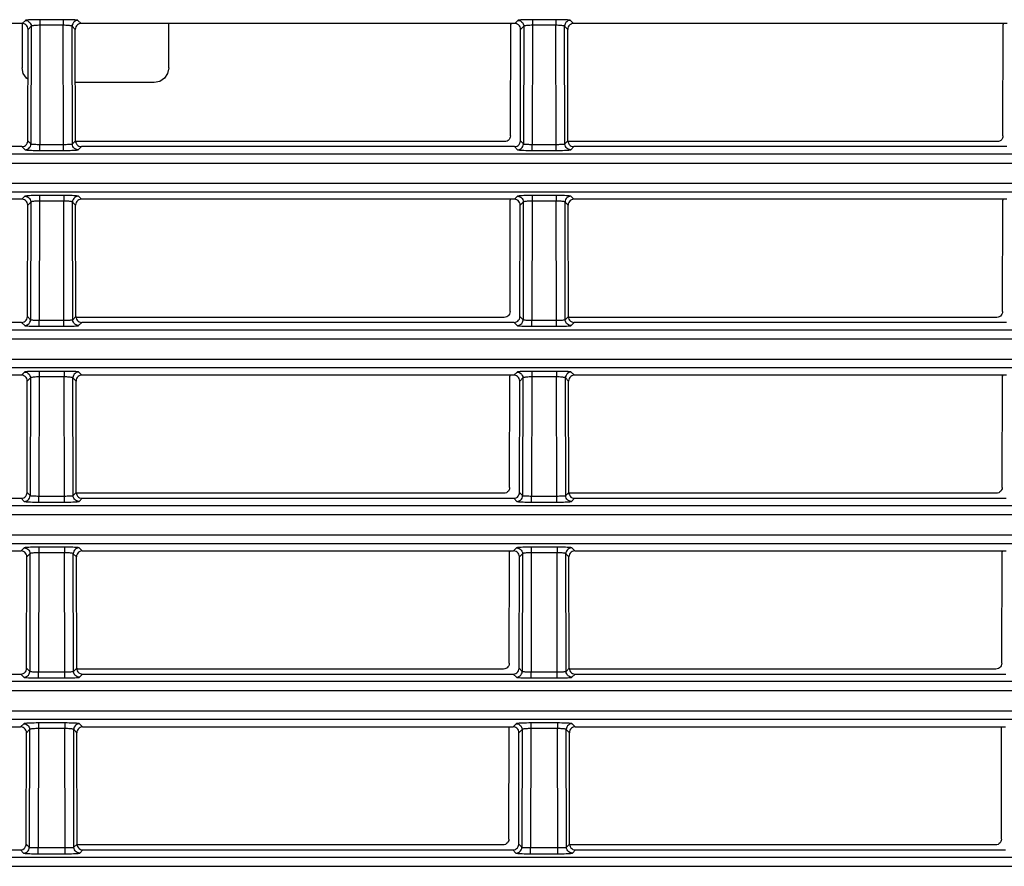
# Model space of a CAD drawing. Extents: x 0 to 841, y 0 to 594.
# Drawn here: x 147 to 164, y 276 to 291 of the extents above; entities that cross this region are included whole.
import ezdxf

# ---------------------------------------------------------------- set-up
doc = ezdxf.new("R2010")
doc.units = 0
doc.header["$LTSCALE"] = 46.255
for name, color, linetype in [('8ZC_FILTER_HDXF_CONTIN1579', 7, 'CONTINUOUS'), ('8ZC_LEFT_COVDXF_CONTIN1577', 7, 'CONTINUOUS'), ('8ZC_RIGHT_CODXF_CONTIN1607', 7, 'CONTINUOUS')]:
    doc.layers.add(name, color=color, linetype=linetype)

msp = doc.modelspace()

# ---------------------------------------------------------------- linework, layer by layer
at = {"layer": '8ZC_FILTER_HDXF_CONTIN1579', "color": 7, "linetype": 'Continuous'}
for p, q in [((146.8267, 290.561), (146.8267, 289.804)), ((149.3267, 289.804), (149.3267, 290.561)), ((149.0764, 289.5544), (147.7335, 289.5544))]:
    msp.add_line(p, q, dxfattribs=at)
for points in [[(146.9259, 289.6102), (146.9001, 289.6275), (146.8461, 289.7077), (146.8267, 289.8039)], [(149.3267, 289.8039), (149.3073, 289.7077), (149.2534, 289.6275), (149.173, 289.5737), (149.0764, 289.5544)]]:
    msp.add_lwpolyline(points, dxfattribs=at)
at = {"layer": '8ZC_LEFT_COVDXF_CONTIN1577', "color": 7, "linetype": 'Continuous'}
for p, q in [((146.8282, 290.561), (139.4311, 290.561)), ((155.2282, 290.561), (147.8311, 290.561)), ((163.6282, 290.561), (156.2311, 290.561)), ((146.9235, 288.5598), (146.9278, 290.4609)), ((147.7358, 288.5598), (147.7314, 290.4609)), ((155.3235, 288.5598), (155.3278, 290.4609)), ((156.1358, 288.5598), (156.1314, 290.4609)), ((146.8234, 288.4601), (139.4359, 288.4601)), ((155.2234, 288.4601), (147.8359, 288.4601)), ((163.6234, 288.4601), (156.2359, 288.4601)), ((146.8213, 287.561), (139.4379, 287.561)), ((155.2213, 287.561), (147.8379, 287.561)), ((163.6213, 287.561), (156.2379, 287.561)), ((146.9166, 285.5598), (146.921, 287.4609)), ((147.7426, 285.5598), (147.7383, 287.4609)), ((155.3166, 285.5598), (155.321, 287.4609)), ((156.1426, 285.5598), (156.1383, 287.4609)), ((146.8165, 285.4601), (139.4427, 285.4601)), ((155.2165, 285.4601), (147.8427, 285.4601)), ((163.6165, 285.4601), (156.2427, 285.4601)), ((146.8145, 284.561), (139.4448, 284.561)), ((155.2145, 284.561), (147.8448, 284.561)), ((163.6145, 284.561), (156.2448, 284.561)), ((146.9098, 282.5598), (146.9141, 284.4609)), ((147.7495, 282.5598), (147.7452, 284.4609)), ((155.3098, 282.5598), (155.3141, 284.4609)), ((156.1495, 282.5598), (156.1452, 284.4609)), ((139.4496, 282.4601), (146.8097, 282.4601)), ((147.8496, 282.4601), (155.2097, 282.4601)), ((156.2496, 282.4601), (163.6097, 282.4601)), ((139.4517, 281.561), (146.8076, 281.561)), ((146.9029, 279.5598), (146.9072, 281.4609)), ((147.7564, 279.5598), (147.752, 281.4609)), ((147.8517, 281.561), (155.2076, 281.561)), ((155.3029, 279.5598), (155.3072, 281.4609)), ((156.1564, 279.5598), (156.152, 281.4609)), ((156.2517, 281.561), (163.6076, 281.561)), ((139.4565, 279.4601), (146.8028, 279.4601)), ((147.8565, 279.4601), (155.2028, 279.4601)), ((156.2565, 279.4601), (163.6028, 279.4601)), ((139.4585, 278.561), (146.8007, 278.561)), ((146.896, 276.5598), (146.9004, 278.4609)), ((147.7632, 276.5598), (147.7589, 278.4609)), ((147.8585, 278.561), (155.2007, 278.561)), ((155.296, 276.5598), (155.3004, 278.4609)), ((156.1632, 276.5598), (156.1589, 278.4609)), ((156.2585, 278.561), (163.6007, 278.561)), ((139.4633, 276.4601), (146.7959, 276.4601)), ((147.8633, 276.4601), (155.1959, 276.4601)), ((156.2633, 276.4601), (163.5959, 276.4601))]:
    msp.add_line(p, q, dxfattribs=at)
at = {"layer": '8ZC_LEFT_COVDXF_CONTIN1577', "color": 9, "linetype": 'Continuous'}
for p, q in [((146.881, 290.6138), (146.8282, 290.561)), ((147.5286, 290.6262), (147.0931, 290.6261)), ((147.1307, 290.5307), (147.126, 288.499)), ((147.1307, 290.6262), (147.1307, 290.5307)), ((147.5286, 290.5307), (147.1307, 290.5307)), ((147.5286, 290.6262), (147.5286, 290.5307)), ((147.5332, 288.499), (147.5286, 290.5307)), ((147.8311, 290.561), (147.7783, 290.6138)), ((155.281, 290.6138), (155.2282, 290.561)), ((155.9286, 290.6262), (155.4931, 290.6261)), ((155.5307, 290.5307), (155.526, 288.499)), ((155.5307, 290.6262), (155.5307, 290.5307)), ((155.9286, 290.5307), (155.5307, 290.5307)), ((155.9286, 290.6262), (155.9286, 290.5307)), ((155.9332, 288.499), (155.9286, 290.5307)), ((156.2311, 290.561), (156.1783, 290.6138)), ((146.9808, 290.5139), (146.9278, 290.4609)), ((146.9808, 290.5139), (146.9762, 288.507)), ((147.7314, 290.4609), (147.6784, 290.5139)), ((147.683, 288.507), (147.6784, 290.5139)), ((155.3808, 290.5139), (155.3278, 290.4609)), ((155.3808, 290.5139), (155.3762, 288.507)), ((156.1314, 290.4609), (156.0784, 290.5139)), ((156.083, 288.507), (156.0784, 290.5139)), ((146.9235, 288.5598), (146.9762, 288.507)), ((147.683, 288.507), (147.7358, 288.5598)), ((155.3235, 288.5598), (155.3762, 288.507)), ((156.083, 288.507), (156.1358, 288.5598)), ((146.8234, 288.4601), (146.8764, 288.4072)), ((147.126, 288.499), (147.5559, 288.4991)), ((147.126, 288.3948), (147.126, 288.499)), ((147.126, 288.3948), (147.5709, 288.3949)), ((147.5332, 288.3948), (147.5332, 288.499)), ((147.7829, 288.4072), (147.8359, 288.4601)), ((155.2234, 288.4601), (155.2764, 288.4072)), ((155.526, 288.499), (155.9559, 288.4991)), ((155.526, 288.3948), (155.526, 288.499)), ((155.526, 288.3948), (155.9709, 288.3949)), ((155.9332, 288.3948), (155.9332, 288.499)), ((156.1829, 288.4072), (156.2359, 288.4601)), ((87.9623, 288.3371), (165.6796, 288.3371)), ((87.9623, 288.1807), (165.6796, 288.1807)), ((165.6796, 287.8286), (85.2157, 287.8286)), ((165.6796, 287.6853), (85.2157, 287.6853)), ((146.8741, 287.6138), (146.8213, 287.561)), ((146.974, 287.5139), (146.921, 287.4609)), ((146.974, 287.5139), (146.9694, 285.507)), ((147.5355, 287.6262), (147.0862, 287.6261)), ((147.1238, 287.5307), (147.1192, 285.499)), ((147.1238, 287.6262), (147.1238, 287.5307)), ((147.5355, 287.5307), (147.1238, 287.5307)), ((147.5355, 287.6262), (147.5355, 287.5307)), ((147.5401, 285.499), (147.5355, 287.5307)), ((147.7383, 287.4609), (147.6853, 287.5139)), ((147.6899, 285.507), (147.6853, 287.5139)), ((147.8379, 287.561), (147.7852, 287.6138)), ((155.2741, 287.6138), (155.2213, 287.561)), ((155.374, 287.5139), (155.321, 287.4609)), ((155.374, 287.5139), (155.3694, 285.507)), ((155.9355, 287.6262), (155.4862, 287.6261)), ((155.5238, 287.5307), (155.5192, 285.499)), ((155.5238, 287.6262), (155.5238, 287.5307)), ((155.9355, 287.5307), (155.5238, 287.5307)), ((155.9355, 287.6262), (155.9355, 287.5307)), ((155.9401, 285.499), (155.9355, 287.5307)), ((156.1383, 287.4609), (156.0853, 287.5139)), ((156.0899, 285.507), (156.0853, 287.5139)), ((156.2379, 287.561), (156.1852, 287.6138)), ((146.9166, 285.5598), (146.9694, 285.507)), ((147.1192, 285.499), (147.5627, 285.4991)), ((147.1192, 285.3948), (147.1192, 285.499)), ((147.5401, 285.3948), (147.5401, 285.499)), ((147.6899, 285.507), (147.7426, 285.5598)), ((155.3166, 285.5598), (155.3694, 285.507)), ((155.5192, 285.499), (155.9627, 285.4991)), ((155.5192, 285.3948), (155.5192, 285.499)), ((155.9401, 285.3948), (155.9401, 285.499)), ((156.0899, 285.507), (156.1426, 285.5598)), ((78.0927, 285.3369), (165.6796, 285.3371)), ((146.8165, 285.4601), (146.8695, 285.4072)), ((147.1192, 285.3948), (147.5778, 285.3949)), ((147.7898, 285.4072), (147.8427, 285.4601)), ((155.2165, 285.4601), (155.2695, 285.4072)), ((155.5192, 285.3948), (155.9778, 285.3949)), ((156.1898, 285.4072), (156.2427, 285.4601)), ((78.1268, 285.1807), (165.6796, 285.1807)), ((165.6796, 284.8286), (75.8709, 284.8286)), ((165.6796, 284.6853), (75.8709, 284.6853)), ((146.8672, 284.6138), (146.8145, 284.561)), ((146.9671, 284.5139), (146.9141, 284.4609)), ((146.9671, 284.5139), (146.9625, 282.507)), ((147.5423, 284.6262), (147.0794, 284.6261)), ((147.1169, 284.5307), (147.1123, 282.499)), ((147.1169, 284.6262), (147.1169, 284.5307)), ((147.5423, 284.5307), (147.1169, 284.5307)), ((147.5423, 284.6262), (147.5423, 284.5307)), ((147.547, 282.499), (147.5423, 284.5307)), ((147.7452, 284.4609), (147.6922, 284.5139)), ((147.6968, 282.507), (147.6922, 284.5139)), ((147.8448, 284.561), (147.792, 284.6138)), ((155.2672, 284.6138), (155.2145, 284.561)), ((155.3671, 284.5139), (155.3141, 284.4609)), ((155.3671, 284.5139), (155.3625, 282.507)), ((155.9423, 284.6262), (155.4794, 284.6261)), ((155.5169, 284.5307), (155.5123, 282.499)), ((155.5169, 284.6262), (155.5169, 284.5307)), ((155.9423, 284.5307), (155.5169, 284.5307)), ((155.9423, 284.6262), (155.9423, 284.5307)), ((155.947, 282.499), (155.9423, 284.5307)), ((156.1452, 284.4609), (156.0922, 284.5139)), ((156.0968, 282.507), (156.0922, 284.5139)), ((156.2448, 284.561), (156.192, 284.6138)), ((146.9098, 282.5598), (146.9625, 282.507)), ((147.1123, 282.499), (147.5696, 282.4991)), ((147.1123, 282.3948), (147.1123, 282.499)), ((147.547, 282.3948), (147.547, 282.499)), ((147.6968, 282.507), (147.7495, 282.5598)), ((155.3098, 282.5598), (155.3625, 282.507)), ((155.5123, 282.499), (155.9696, 282.4991)), ((155.5123, 282.3948), (155.5123, 282.499)), ((155.947, 282.3948), (155.947, 282.499)), ((156.0968, 282.507), (156.1495, 282.5598)), ((53.6436, 282.3371), (165.6796, 282.3371)), ((146.8097, 282.4601), (146.8626, 282.4072)), ((147.1123, 282.3948), (147.5847, 282.3949)), ((147.7966, 282.4072), (147.8496, 282.4601)), ((155.2097, 282.4601), (155.2626, 282.4072)), ((155.5123, 282.3948), (155.9847, 282.3949)), ((156.1966, 282.4072), (156.2496, 282.4601)), ((53.6435, 282.1807), (165.6796, 282.1807)), ((165.6796, 281.8286), (52.718, 281.8286)), ((165.6796, 281.6853), (52.7212, 281.6854)), ((147.5492, 281.6262), (147.0725, 281.6261)), ((147.1101, 281.6262), (147.1101, 281.5307)), ((147.5492, 281.6262), (147.5492, 281.5307)), ((155.9492, 281.6262), (155.4725, 281.6261)), ((155.5101, 281.6262), (155.5101, 281.5307)), ((155.9492, 281.6262), (155.9492, 281.5307)), ((146.8604, 281.6138), (146.8076, 281.561)), ((146.9602, 281.5139), (146.9072, 281.4609)), ((146.9602, 281.5139), (146.9556, 279.507)), ((147.1101, 281.5307), (147.1054, 279.499)), ((147.5492, 281.5307), (147.1101, 281.5307)), ((147.5538, 279.499), (147.5492, 281.5307)), ((147.752, 281.4609), (147.699, 281.5139)), ((147.7036, 279.507), (147.699, 281.5139)), ((147.8517, 281.561), (147.7989, 281.6138)), ((155.2604, 281.6138), (155.2076, 281.561)), ((155.3602, 281.5139), (155.3072, 281.4609)), ((155.3602, 281.5139), (155.3556, 279.507)), ((155.5101, 281.5307), (155.5054, 279.499)), ((155.9492, 281.5307), (155.5101, 281.5307)), ((155.9538, 279.499), (155.9492, 281.5307)), ((156.152, 281.4609), (156.099, 281.5139)), ((156.1036, 279.507), (156.099, 281.5139)), ((156.2517, 281.561), (156.1989, 281.6138)), ((146.8028, 279.4601), (146.8558, 279.4072)), ((146.9029, 279.5598), (146.9556, 279.507)), ((147.1054, 279.499), (147.5765, 279.4991)), ((147.1054, 279.3948), (147.1054, 279.499)), ((147.5538, 279.3948), (147.5538, 279.499)), ((147.7036, 279.507), (147.7564, 279.5598)), ((147.8035, 279.4072), (147.8565, 279.4601)), ((155.2028, 279.4601), (155.2558, 279.4072)), ((155.3029, 279.5598), (155.3556, 279.507)), ((155.5054, 279.499), (155.9765, 279.4991)), ((155.5054, 279.3948), (155.5054, 279.499)), ((155.9538, 279.3948), (155.9538, 279.499)), ((156.1036, 279.507), (156.1564, 279.5598)), ((156.2035, 279.4072), (156.2565, 279.4601)), ((53.6435, 279.3371), (165.6796, 279.3371)), ((147.1054, 279.3948), (147.5915, 279.3949)), ((155.5054, 279.3948), (155.9915, 279.3949)), ((53.6435, 279.1807), (165.6796, 279.1807)), ((165.6796, 278.8286), (52.8247, 278.8286)), ((165.6796, 278.6853), (52.8534, 278.6853)), ((146.8535, 278.6138), (146.8007, 278.561)), ((147.556, 278.6262), (147.0656, 278.6261)), ((147.1032, 278.6262), (147.1032, 278.5307)), ((147.556, 278.6262), (147.556, 278.5307)), ((147.8585, 278.561), (147.8058, 278.6138)), ((155.2535, 278.6138), (155.2007, 278.561)), ((155.956, 278.6262), (155.4656, 278.6261)), ((155.5032, 278.6262), (155.5032, 278.5307)), ((155.956, 278.6262), (155.956, 278.5307)), ((156.2585, 278.561), (156.2058, 278.6138)), ((146.9534, 278.5139), (146.9004, 278.4609)), ((146.9534, 278.5139), (146.9488, 276.507)), ((147.1032, 278.5307), (147.0986, 276.499)), ((147.556, 278.5307), (147.1032, 278.5307)), ((147.5607, 276.499), (147.556, 278.5307)), ((147.7589, 278.4609), (147.7059, 278.5139)), ((147.7105, 276.507), (147.7059, 278.5139)), ((155.3534, 278.5139), (155.3004, 278.4609)), ((155.3534, 278.5139), (155.3488, 276.507)), ((155.5032, 278.5307), (155.4986, 276.499)), ((155.956, 278.5307), (155.5032, 278.5307)), ((155.9607, 276.499), (155.956, 278.5307)), ((156.1589, 278.4609), (156.1059, 278.5139)), ((156.1105, 276.507), (156.1059, 278.5139)), ((146.7959, 276.4601), (146.8489, 276.4072)), ((146.896, 276.5598), (146.9488, 276.507)), ((147.0986, 276.499), (147.5833, 276.4991)), ((147.0986, 276.3948), (147.0986, 276.499)), ((147.5607, 276.3948), (147.5607, 276.499)), ((147.7105, 276.507), (147.7632, 276.5598)), ((147.8104, 276.4072), (147.8633, 276.4601)), ((155.1959, 276.4601), (155.2489, 276.4072)), ((155.296, 276.5598), (155.3488, 276.507)), ((155.4986, 276.499), (155.9833, 276.4991)), ((155.4986, 276.3948), (155.4986, 276.499)), ((155.9607, 276.3948), (155.9607, 276.499)), ((156.1105, 276.507), (156.1632, 276.5598)), ((156.2104, 276.4072), (156.2633, 276.4601)), ((53.6435, 276.3371), (165.6796, 276.3371)), ((147.0986, 276.3948), (147.5984, 276.3949)), ((155.4986, 276.3948), (155.9984, 276.3949)), ((53.6435, 276.1807), (165.6796, 276.1807))]:
    msp.add_line(p, q, dxfattribs=at)
at = {"layer": '8ZC_LEFT_COVDXF_CONTIN1577', "color": 7, "linetype": 'Continuous'}
for points in [[(146.9278, 290.4609), (146.9254, 290.4833), (146.918, 290.5044), (146.9061, 290.5234), (146.8904, 290.5392), (146.8715, 290.5511), (146.8504, 290.5585), (146.8282, 290.561)], [(147.8311, 290.561), (147.8088, 290.5585), (147.7878, 290.5511), (147.7689, 290.5392), (147.7531, 290.5234), (147.7413, 290.5044), (147.7339, 290.4833), (147.7314, 290.4609)], [(155.3278, 290.4609), (155.3254, 290.4833), (155.318, 290.5044), (155.3061, 290.5234), (155.2904, 290.5392), (155.2715, 290.5511), (155.2504, 290.5585), (155.2282, 290.561)], [(156.2311, 290.561), (156.2088, 290.5585), (156.1878, 290.5511), (156.1689, 290.5392), (156.1531, 290.5234), (156.1413, 290.5044), (156.1339, 290.4833), (156.1314, 290.4609)], [(146.8234, 288.4601), (146.8457, 288.4626), (146.8668, 288.47), (146.8858, 288.4819), (146.9016, 288.4977), (146.9135, 288.5165), (146.9209, 288.5376), (146.9235, 288.5598)], [(147.7358, 288.5598), (147.7383, 288.5376), (147.7457, 288.5165), (147.7577, 288.4977), (147.7735, 288.4819), (147.7925, 288.47), (147.8136, 288.4626), (147.8359, 288.4601)], [(155.2234, 288.4601), (155.2457, 288.4626), (155.2668, 288.47), (155.2858, 288.4819), (155.3016, 288.4977), (155.3135, 288.5165), (155.3209, 288.5376), (155.3235, 288.5598)], [(156.1358, 288.5598), (156.1383, 288.5376), (156.1457, 288.5165), (156.1577, 288.4977), (156.1735, 288.4819), (156.1925, 288.47), (156.2136, 288.4626), (156.2359, 288.4601)], [(146.921, 287.4609), (146.9185, 287.4833), (146.9111, 287.5044), (146.8993, 287.5234), (146.8835, 287.5392), (146.8646, 287.5511), (146.8436, 287.5585), (146.8213, 287.561)], [(147.8379, 287.561), (147.8157, 287.5585), (147.7946, 287.5511), (147.7758, 287.5392), (147.76, 287.5234), (147.7481, 287.5044), (147.7408, 287.4833), (147.7383, 287.4609)], [(155.321, 287.4609), (155.3185, 287.4833), (155.3111, 287.5044), (155.2993, 287.5234), (155.2835, 287.5392), (155.2646, 287.5511), (155.2436, 287.5585), (155.2213, 287.561)], [(156.2379, 287.561), (156.2157, 287.5585), (156.1946, 287.5511), (156.1758, 287.5392), (156.16, 287.5234), (156.1481, 287.5044), (156.1408, 287.4833), (156.1383, 287.4609)], [(146.8165, 285.4601), (146.8388, 285.4626), (146.8599, 285.47), (146.8789, 285.4819), (146.8947, 285.4977), (146.9067, 285.5165), (146.9141, 285.5376), (146.9166, 285.5598)], [(147.7426, 285.5598), (147.7452, 285.5376), (147.7526, 285.5165), (147.7645, 285.4977), (147.7804, 285.4819), (147.7993, 285.47), (147.8205, 285.4626), (147.8427, 285.4601)], [(155.2165, 285.4601), (155.2388, 285.4626), (155.2599, 285.47), (155.2789, 285.4819), (155.2947, 285.4977), (155.3067, 285.5165), (155.3141, 285.5376), (155.3166, 285.5598)], [(156.1426, 285.5598), (156.1452, 285.5376), (156.1526, 285.5165), (156.1645, 285.4977), (156.1804, 285.4819), (156.1993, 285.47), (156.2205, 285.4626), (156.2427, 285.4601)], [(146.9141, 284.4609), (146.9116, 284.4833), (146.9043, 284.5044), (146.8924, 284.5234), (146.8766, 284.5392), (146.8578, 284.5511), (146.8367, 284.5585), (146.8145, 284.561)], [(147.8448, 284.561), (147.8226, 284.5585), (147.8015, 284.5511), (147.7826, 284.5392), (147.7669, 284.5234), (147.755, 284.5044), (147.7476, 284.4833), (147.7452, 284.4609)], [(155.3141, 284.4609), (155.3116, 284.4833), (155.3043, 284.5044), (155.2924, 284.5234), (155.2766, 284.5392), (155.2578, 284.5511), (155.2367, 284.5585), (155.2145, 284.561)], [(156.2448, 284.561), (156.2226, 284.5585), (156.2015, 284.5511), (156.1826, 284.5392), (156.1669, 284.5234), (156.155, 284.5044), (156.1476, 284.4833), (156.1452, 284.4609)], [(146.8097, 282.4601), (146.8319, 282.4626), (146.8531, 282.47), (146.872, 282.4819), (146.8879, 282.4977), (146.8998, 282.5165), (146.9072, 282.5376), (146.9098, 282.5598)], [(147.7495, 282.5598), (147.7521, 282.5376), (147.7595, 282.5165), (147.7714, 282.4977), (147.7872, 282.4819), (147.8062, 282.47), (147.8273, 282.4626), (147.8496, 282.4601)], [(155.2097, 282.4601), (155.2319, 282.4626), (155.2531, 282.47), (155.272, 282.4819), (155.2879, 282.4977), (155.2998, 282.5165), (155.3072, 282.5376), (155.3098, 282.5598)], [(156.1495, 282.5598), (156.1521, 282.5376), (156.1595, 282.5165), (156.1714, 282.4977), (156.1872, 282.4819), (156.2062, 282.47), (156.2273, 282.4626), (156.2496, 282.4601)], [(146.9072, 281.4609), (146.9048, 281.4833), (146.8974, 281.5044), (146.8855, 281.5234), (146.8698, 281.5392), (146.8509, 281.5511), (146.8298, 281.5585), (146.8076, 281.561)], [(147.8517, 281.561), (147.8294, 281.5585), (147.8084, 281.5511), (147.7895, 281.5392), (147.7737, 281.5234), (147.7619, 281.5044), (147.7545, 281.4833), (147.752, 281.4609)], [(155.3072, 281.4609), (155.3048, 281.4833), (155.2974, 281.5044), (155.2855, 281.5234), (155.2698, 281.5392), (155.2509, 281.5511), (155.2298, 281.5585), (155.2076, 281.561)], [(156.2517, 281.561), (156.2294, 281.5585), (156.2084, 281.5511), (156.1895, 281.5392), (156.1737, 281.5234), (156.1619, 281.5044), (156.1545, 281.4833), (156.152, 281.4609)], [(146.8028, 279.4601), (146.8251, 279.4626), (146.8462, 279.47), (146.8652, 279.4819), (146.881, 279.4977), (146.8929, 279.5165), (146.9003, 279.5376), (146.9029, 279.5598)], [(147.7564, 279.5598), (147.7589, 279.5376), (147.7663, 279.5165), (147.7783, 279.4977), (147.7941, 279.4819), (147.8131, 279.47), (147.8342, 279.4626), (147.8565, 279.4601)], [(155.2028, 279.4601), (155.2251, 279.4626), (155.2462, 279.47), (155.2652, 279.4819), (155.281, 279.4977), (155.2929, 279.5165), (155.3003, 279.5376), (155.3029, 279.5598)], [(156.1564, 279.5598), (156.1589, 279.5376), (156.1663, 279.5165), (156.1783, 279.4977), (156.1941, 279.4819), (156.2131, 279.47), (156.2342, 279.4626), (156.2565, 279.4601)], [(146.9004, 278.4609), (146.8979, 278.4833), (146.8906, 278.5044), (146.8787, 278.5234), (146.8629, 278.5392), (146.844, 278.5511), (146.823, 278.5585), (146.8007, 278.561)], [(147.8585, 278.561), (147.8363, 278.5585), (147.8152, 278.5511), (147.7964, 278.5392), (147.7806, 278.5234), (147.7687, 278.5044), (147.7614, 278.4833), (147.7589, 278.4609)], [(155.3004, 278.4609), (155.2979, 278.4833), (155.2906, 278.5044), (155.2787, 278.5234), (155.2629, 278.5392), (155.244, 278.5511), (155.223, 278.5585), (155.2007, 278.561)], [(156.2585, 278.561), (156.2363, 278.5585), (156.2152, 278.5511), (156.1964, 278.5392), (156.1806, 278.5234), (156.1687, 278.5044), (156.1614, 278.4833), (156.1589, 278.4609)], [(146.7959, 276.4601), (146.8182, 276.4626), (146.8393, 276.47), (146.8583, 276.4819), (146.8741, 276.4977), (146.8861, 276.5165), (146.8935, 276.5376), (146.896, 276.5598)], [(147.7632, 276.5598), (147.7658, 276.5376), (147.7732, 276.5165), (147.7851, 276.4977), (147.801, 276.4819), (147.8199, 276.47), (147.8411, 276.4626), (147.8633, 276.4601)], [(155.1959, 276.4601), (155.2182, 276.4626), (155.2393, 276.47), (155.2583, 276.4819), (155.2741, 276.4977), (155.2861, 276.5165), (155.2935, 276.5376), (155.296, 276.5598)], [(156.1632, 276.5598), (156.1658, 276.5376), (156.1732, 276.5165), (156.1851, 276.4977), (156.201, 276.4819), (156.2199, 276.47), (156.2411, 276.4626), (156.2633, 276.4601)]]:
    msp.add_lwpolyline(points, dxfattribs=at)
at = {"layer": '8ZC_LEFT_COVDXF_CONTIN1577', "color": 9, "linetype": 'Continuous'}
for points in [[(147.0931, 290.6261), (147.0561, 290.6256), (147.0207, 290.6249), (146.9881, 290.6239), (146.9588, 290.6226), (146.9334, 290.6211), (146.9125, 290.6195), (146.8965, 290.6177), (146.8859, 290.6157), (146.881, 290.6138)], [(146.881, 290.6138), (146.9032, 290.6112), (146.9242, 290.6038), (146.9431, 290.5919), (146.9589, 290.5761), (146.9709, 290.5572), (146.9783, 290.5361), (146.9808, 290.5139)], [(147.1307, 290.5307), (147.1081, 290.5305), (147.0859, 290.5298), (147.0647, 290.5288), (147.0451, 290.5275), (147.0275, 290.5258), (147.0123, 290.5238), (146.9998, 290.5216), (146.9902, 290.5191), (146.9838, 290.5165), (146.9808, 290.5139)], [(147.7783, 290.6138), (147.7734, 290.6157), (147.7628, 290.6177), (147.7468, 290.6195), (147.7258, 290.6211), (147.7005, 290.6226), (147.6712, 290.6239), (147.6385, 290.6249), (147.6032, 290.6256), (147.5662, 290.6261), (147.5286, 290.6262)], [(147.6784, 290.5139), (147.6755, 290.5165), (147.6691, 290.5191), (147.6595, 290.5216), (147.6469, 290.5238), (147.6317, 290.5258), (147.6141, 290.5275), (147.5946, 290.5288), (147.5734, 290.5298), (147.5511, 290.5305), (147.5286, 290.5307)], [(147.7783, 290.6138), (147.7561, 290.6112), (147.735, 290.6038), (147.7161, 290.5919), (147.7003, 290.5761), (147.6884, 290.5572), (147.681, 290.5361), (147.6784, 290.5139)], [(155.4931, 290.6261), (155.4561, 290.6256), (155.4207, 290.6249), (155.3881, 290.6239), (155.3588, 290.6226), (155.3334, 290.6211), (155.3125, 290.6195), (155.2965, 290.6177), (155.2859, 290.6157), (155.281, 290.6138)], [(155.281, 290.6138), (155.3032, 290.6112), (155.3242, 290.6038), (155.3431, 290.5919), (155.3589, 290.5761), (155.3709, 290.5572), (155.3783, 290.5361), (155.3808, 290.5139)], [(155.5307, 290.5307), (155.5081, 290.5305), (155.4859, 290.5298), (155.4647, 290.5288), (155.4451, 290.5275), (155.4275, 290.5258), (155.4123, 290.5238), (155.3998, 290.5216), (155.3902, 290.5191), (155.3838, 290.5165), (155.3808, 290.5139)], [(156.1783, 290.6138), (156.1734, 290.6157), (156.1628, 290.6177), (156.1468, 290.6195), (156.1258, 290.6211), (156.1005, 290.6226), (156.0712, 290.6239), (156.0385, 290.6249), (156.0032, 290.6256), (155.9662, 290.6261), (155.9286, 290.6262)], [(156.0784, 290.5139), (156.0755, 290.5165), (156.0691, 290.5191), (156.0595, 290.5216), (156.0469, 290.5238), (156.0317, 290.5258), (156.0141, 290.5275), (155.9946, 290.5288), (155.9734, 290.5298), (155.9511, 290.5305), (155.9286, 290.5307)], [(156.1783, 290.6138), (156.1561, 290.6112), (156.135, 290.6038), (156.1161, 290.5919), (156.1003, 290.5761), (156.0884, 290.5572), (156.081, 290.5361), (156.0784, 290.5139)], [(146.8764, 288.4072), (146.8986, 288.4097), (146.9196, 288.4171), (146.9385, 288.429), (146.9544, 288.4449), (146.9663, 288.4638), (146.9737, 288.4848), (146.9762, 288.507)], [(146.9762, 288.507), (146.9792, 288.5057), (146.9855, 288.5044), (146.9951, 288.5033), (147.0076, 288.5022), (147.0228, 288.5012), (147.0403, 288.5004), (147.0599, 288.4998), (147.0811, 288.4993), (147.1034, 288.4991), (147.126, 288.499)], [(147.5559, 288.4991), (147.5781, 288.4993), (147.5993, 288.4998), (147.6189, 288.5004), (147.6365, 288.5012), (147.6517, 288.5022), (147.6642, 288.5033), (147.6738, 288.5044), (147.6801, 288.5057), (147.683, 288.507)], [(147.7829, 288.4072), (147.7607, 288.4097), (147.7396, 288.4171), (147.7207, 288.429), (147.7049, 288.4449), (147.693, 288.4638), (147.6856, 288.4848), (147.683, 288.507)], [(155.2764, 288.4072), (155.2986, 288.4097), (155.3196, 288.4171), (155.3385, 288.429), (155.3544, 288.4449), (155.3663, 288.4638), (155.3737, 288.4848), (155.3762, 288.507)], [(155.3762, 288.507), (155.3792, 288.5057), (155.3855, 288.5044), (155.3951, 288.5033), (155.4076, 288.5022), (155.4228, 288.5012), (155.4403, 288.5004), (155.4599, 288.4998), (155.4811, 288.4993), (155.5034, 288.4991), (155.526, 288.499)], [(155.9559, 288.4991), (155.9781, 288.4993), (155.9993, 288.4998), (156.0189, 288.5004), (156.0365, 288.5012), (156.0517, 288.5022), (156.0642, 288.5033), (156.0738, 288.5044), (156.0801, 288.5057), (156.083, 288.507)], [(156.1829, 288.4072), (156.1607, 288.4097), (156.1396, 288.4171), (156.1207, 288.429), (156.1049, 288.4449), (156.093, 288.4638), (156.0856, 288.4848), (156.083, 288.507)], [(146.8764, 288.4072), (146.8812, 288.4052), (146.8918, 288.4033), (146.9078, 288.4015), (146.9286, 288.3998), (146.9539, 288.3984), (146.9832, 288.3971), (147.0159, 288.3961), (147.0512, 288.3954), (147.0883, 288.3949), (147.126, 288.3948)], [(147.5709, 288.3949), (147.608, 288.3954), (147.6434, 288.3961), (147.6761, 288.3971), (147.7053, 288.3984), (147.7307, 288.3998), (147.7515, 288.4015), (147.7675, 288.4033), (147.778, 288.4052), (147.7829, 288.4072)], [(155.2764, 288.4072), (155.2812, 288.4052), (155.2918, 288.4033), (155.3078, 288.4015), (155.3286, 288.3998), (155.3539, 288.3984), (155.3832, 288.3971), (155.4159, 288.3961), (155.4512, 288.3954), (155.4883, 288.3949), (155.526, 288.3948)], [(155.9709, 288.3949), (156.008, 288.3954), (156.0434, 288.3961), (156.0761, 288.3971), (156.1053, 288.3984), (156.1307, 288.3998), (156.1515, 288.4015), (156.1675, 288.4033), (156.178, 288.4052), (156.1829, 288.4072)], [(147.0862, 287.6261), (147.0492, 287.6256), (147.0139, 287.6249), (146.9812, 287.6239), (146.952, 287.6226), (146.9266, 287.6211), (146.9056, 287.6195), (146.8896, 287.6177), (146.879, 287.6157), (146.8741, 287.6138)], [(146.8741, 287.6138), (146.8963, 287.6112), (146.9174, 287.6038), (146.9363, 287.5919), (146.9521, 287.5761), (146.964, 287.5572), (146.9714, 287.5361), (146.974, 287.5139)], [(147.1238, 287.5307), (147.1013, 287.5305), (147.079, 287.5298), (147.0578, 287.5288), (147.0383, 287.5275), (147.0207, 287.5258), (147.0055, 287.5238), (146.9929, 287.5216), (146.9833, 287.5191), (146.9769, 287.5165), (146.974, 287.5139)], [(147.7852, 287.6138), (147.7803, 287.6157), (147.7696, 287.6177), (147.7536, 287.6195), (147.7327, 287.6211), (147.7073, 287.6226), (147.678, 287.6239), (147.6454, 287.6249), (147.6101, 287.6256), (147.573, 287.6261), (147.5355, 287.6262)], [(147.6853, 287.5139), (147.6824, 287.5165), (147.676, 287.5191), (147.6664, 287.5216), (147.6538, 287.5238), (147.6386, 287.5258), (147.621, 287.5275), (147.6014, 287.5288), (147.5802, 287.5298), (147.558, 287.5305), (147.5355, 287.5307)], [(147.7852, 287.6138), (147.763, 287.6112), (147.7419, 287.6038), (147.723, 287.5919), (147.7072, 287.5761), (147.6953, 287.5572), (147.6879, 287.5361), (147.6853, 287.5139)], [(155.4862, 287.6261), (155.4492, 287.6256), (155.4139, 287.6249), (155.3812, 287.6239), (155.352, 287.6226), (155.3266, 287.6211), (155.3056, 287.6195), (155.2896, 287.6177), (155.279, 287.6157), (155.2741, 287.6138)], [(155.2741, 287.6138), (155.2963, 287.6112), (155.3174, 287.6038), (155.3363, 287.5919), (155.3521, 287.5761), (155.364, 287.5572), (155.3714, 287.5361), (155.374, 287.5139)], [(155.5238, 287.5307), (155.5013, 287.5305), (155.479, 287.5298), (155.4578, 287.5288), (155.4383, 287.5275), (155.4207, 287.5258), (155.4055, 287.5238), (155.3929, 287.5216), (155.3833, 287.5191), (155.3769, 287.5165), (155.374, 287.5139)], [(156.1852, 287.6138), (156.1803, 287.6157), (156.1696, 287.6177), (156.1536, 287.6195), (156.1327, 287.6211), (156.1073, 287.6226), (156.078, 287.6239), (156.0454, 287.6249), (156.0101, 287.6256), (155.973, 287.6261), (155.9355, 287.6262)], [(156.0853, 287.5139), (156.0824, 287.5165), (156.076, 287.5191), (156.0664, 287.5216), (156.0538, 287.5238), (156.0386, 287.5258), (156.021, 287.5275), (156.0014, 287.5288), (155.9802, 287.5298), (155.958, 287.5305), (155.9355, 287.5307)], [(156.1852, 287.6138), (156.163, 287.6112), (156.1419, 287.6038), (156.123, 287.5919), (156.1072, 287.5761), (156.0953, 287.5572), (156.0879, 287.5361), (156.0853, 287.5139)], [(146.8695, 285.4072), (146.8917, 285.4097), (146.9128, 285.4171), (146.9317, 285.429), (146.9475, 285.4449), (146.9594, 285.4638), (146.9668, 285.4848), (146.9694, 285.507)], [(146.9694, 285.507), (146.9723, 285.5057), (146.9786, 285.5044), (146.9882, 285.5033), (147.0007, 285.5022), (147.0159, 285.5012), (147.0335, 285.5004), (147.0531, 285.4998), (147.0743, 285.4993), (147.0965, 285.4991), (147.1192, 285.499)], [(147.5627, 285.4991), (147.585, 285.4993), (147.6062, 285.4998), (147.6258, 285.5004), (147.6434, 285.5012), (147.6586, 285.5022), (147.6711, 285.5033), (147.6806, 285.5044), (147.687, 285.5057), (147.6899, 285.507)], [(147.7898, 285.4072), (147.7676, 285.4097), (147.7465, 285.4171), (147.7276, 285.429), (147.7118, 285.4449), (147.6999, 285.4638), (147.6925, 285.4848), (147.6899, 285.507)], [(155.2695, 285.4072), (155.2917, 285.4097), (155.3128, 285.4171), (155.3317, 285.429), (155.3475, 285.4449), (155.3594, 285.4638), (155.3668, 285.4848), (155.3694, 285.507)], [(155.3694, 285.507), (155.3723, 285.5057), (155.3786, 285.5044), (155.3882, 285.5033), (155.4007, 285.5022), (155.4159, 285.5012), (155.4335, 285.5004), (155.4531, 285.4998), (155.4743, 285.4993), (155.4965, 285.4991), (155.5192, 285.499)], [(155.9627, 285.4991), (155.985, 285.4993), (156.0062, 285.4998), (156.0258, 285.5004), (156.0434, 285.5012), (156.0586, 285.5022), (156.0711, 285.5033), (156.0806, 285.5044), (156.087, 285.5057), (156.0899, 285.507)], [(156.1898, 285.4072), (156.1676, 285.4097), (156.1465, 285.4171), (156.1276, 285.429), (156.1118, 285.4449), (156.0999, 285.4638), (156.0925, 285.4848), (156.0899, 285.507)], [(146.8695, 285.4072), (146.8744, 285.4052), (146.8849, 285.4033), (146.9009, 285.4015), (146.9218, 285.3998), (146.9471, 285.3984), (146.9763, 285.3971), (147.009, 285.3961), (147.0444, 285.3954), (147.0815, 285.3949), (147.1192, 285.3948)], [(147.5778, 285.3949), (147.6149, 285.3954), (147.6503, 285.3961), (147.6829, 285.3971), (147.7122, 285.3984), (147.7375, 285.3998), (147.7584, 285.4015), (147.7743, 285.4033), (147.7849, 285.4052), (147.7898, 285.4072)], [(155.2695, 285.4072), (155.2744, 285.4052), (155.2849, 285.4033), (155.3009, 285.4015), (155.3218, 285.3998), (155.3471, 285.3984), (155.3763, 285.3971), (155.409, 285.3961), (155.4444, 285.3954), (155.4815, 285.3949), (155.5192, 285.3948)], [(155.9778, 285.3949), (156.0149, 285.3954), (156.0503, 285.3961), (156.0829, 285.3971), (156.1122, 285.3984), (156.1375, 285.3998), (156.1584, 285.4015), (156.1743, 285.4033), (156.1849, 285.4052), (156.1898, 285.4072)], [(147.0794, 284.6261), (147.0423, 284.6256), (147.007, 284.6249), (146.9744, 284.6239), (146.9451, 284.6226), (146.9197, 284.6211), (146.8988, 284.6195), (146.8828, 284.6177), (146.8721, 284.6157), (146.8672, 284.6138)], [(146.8672, 284.6138), (146.8894, 284.6112), (146.9105, 284.6038), (146.9294, 284.5919), (146.9452, 284.5761), (146.9571, 284.5572), (146.9645, 284.5361), (146.9671, 284.5139)], [(147.1169, 284.5307), (147.0944, 284.5305), (147.0722, 284.5298), (147.051, 284.5288), (147.0314, 284.5275), (147.0138, 284.5258), (146.9986, 284.5238), (146.986, 284.5216), (146.9764, 284.5191), (146.97, 284.5165), (146.9671, 284.5139)], [(147.792, 284.6138), (147.7871, 284.6157), (147.7765, 284.6177), (147.7605, 284.6195), (147.7396, 284.6211), (147.7142, 284.6226), (147.6849, 284.6239), (147.6523, 284.6249), (147.6169, 284.6256), (147.5799, 284.6261), (147.5423, 284.6262)], [(147.6922, 284.5139), (147.6892, 284.5165), (147.6828, 284.5191), (147.6732, 284.5216), (147.6607, 284.5238), (147.6455, 284.5258), (147.6279, 284.5275), (147.6083, 284.5288), (147.5871, 284.5298), (147.5649, 284.5305), (147.5423, 284.5307)], [(147.792, 284.6138), (147.7698, 284.6112), (147.7488, 284.6038), (147.7299, 284.5919), (147.7141, 284.5761), (147.7021, 284.5572), (147.6947, 284.5361), (147.6922, 284.5139)], [(155.4794, 284.6261), (155.4423, 284.6256), (155.407, 284.6249), (155.3744, 284.6239), (155.3451, 284.6226), (155.3197, 284.6211), (155.2988, 284.6195), (155.2828, 284.6177), (155.2721, 284.6157), (155.2672, 284.6138)], [(155.2672, 284.6138), (155.2894, 284.6112), (155.3105, 284.6038), (155.3294, 284.5919), (155.3452, 284.5761), (155.3571, 284.5572), (155.3645, 284.5361), (155.3671, 284.5139)], [(155.5169, 284.5307), (155.4944, 284.5305), (155.4722, 284.5298), (155.451, 284.5288), (155.4314, 284.5275), (155.4138, 284.5258), (155.3986, 284.5238), (155.386, 284.5216), (155.3764, 284.5191), (155.37, 284.5165), (155.3671, 284.5139)], [(156.192, 284.6138), (156.1871, 284.6157), (156.1765, 284.6177), (156.1605, 284.6195), (156.1396, 284.6211), (156.1142, 284.6226), (156.0849, 284.6239), (156.0523, 284.6249), (156.0169, 284.6256), (155.9799, 284.6261), (155.9423, 284.6262)], [(156.0922, 284.5139), (156.0892, 284.5165), (156.0828, 284.5191), (156.0732, 284.5216), (156.0607, 284.5238), (156.0455, 284.5258), (156.0279, 284.5275), (156.0083, 284.5288), (155.9871, 284.5298), (155.9649, 284.5305), (155.9423, 284.5307)], [(156.192, 284.6138), (156.1698, 284.6112), (156.1488, 284.6038), (156.1299, 284.5919), (156.1141, 284.5761), (156.1021, 284.5572), (156.0947, 284.5361), (156.0922, 284.5139)], [(146.8626, 282.4072), (146.8848, 282.4097), (146.9059, 282.4171), (146.9248, 282.429), (146.9406, 282.4449), (146.9525, 282.4638), (146.96, 282.4848), (146.9625, 282.507)], [(146.9625, 282.507), (146.9654, 282.5057), (146.9718, 282.5044), (146.9813, 282.5033), (146.9938, 282.5022), (147.009, 282.5012), (147.0266, 282.5004), (147.0462, 282.4998), (147.0674, 282.4993), (147.0897, 282.4991), (147.1123, 282.499)], [(147.5696, 282.4991), (147.5919, 282.4993), (147.6131, 282.4998), (147.6327, 282.5004), (147.6502, 282.5012), (147.6654, 282.5022), (147.6779, 282.5033), (147.6875, 282.5044), (147.6938, 282.5057), (147.6968, 282.507)], [(147.7966, 282.4072), (147.7744, 282.4097), (147.7534, 282.4171), (147.7345, 282.429), (147.7186, 282.4449), (147.7067, 282.4638), (147.6993, 282.4848), (147.6968, 282.507)], [(155.2626, 282.4072), (155.2848, 282.4097), (155.3059, 282.4171), (155.3248, 282.429), (155.3406, 282.4449), (155.3525, 282.4638), (155.36, 282.4848), (155.3625, 282.507)], [(155.3625, 282.507), (155.3654, 282.5057), (155.3718, 282.5044), (155.3813, 282.5033), (155.3938, 282.5022), (155.409, 282.5012), (155.4266, 282.5004), (155.4462, 282.4998), (155.4674, 282.4993), (155.4897, 282.4991), (155.5123, 282.499)], [(155.9696, 282.4991), (155.9919, 282.4993), (156.0131, 282.4998), (156.0327, 282.5004), (156.0502, 282.5012), (156.0654, 282.5022), (156.0779, 282.5033), (156.0875, 282.5044), (156.0938, 282.5057), (156.0968, 282.507)], [(156.1966, 282.4072), (156.1744, 282.4097), (156.1534, 282.4171), (156.1345, 282.429), (156.1186, 282.4449), (156.1067, 282.4638), (156.0993, 282.4848), (156.0968, 282.507)], [(146.8626, 282.4072), (146.8675, 282.4052), (146.8781, 282.4033), (146.894, 282.4015), (146.9149, 282.3998), (146.9402, 282.3984), (146.9695, 282.3971), (147.0021, 282.3961), (147.0375, 282.3954), (147.0746, 282.3949), (147.1123, 282.3948)], [(147.5847, 282.3949), (147.6218, 282.3954), (147.6571, 282.3961), (147.6898, 282.3971), (147.7191, 282.3984), (147.7444, 282.3998), (147.7652, 282.4015), (147.7812, 282.4033), (147.7918, 282.4052), (147.7966, 282.4072)], [(155.2626, 282.4072), (155.2675, 282.4052), (155.2781, 282.4033), (155.294, 282.4015), (155.3149, 282.3998), (155.3402, 282.3984), (155.3695, 282.3971), (155.4021, 282.3961), (155.4375, 282.3954), (155.4746, 282.3949), (155.5123, 282.3948)], [(155.9847, 282.3949), (156.0218, 282.3954), (156.0571, 282.3961), (156.0898, 282.3971), (156.1191, 282.3984), (156.1444, 282.3998), (156.1652, 282.4015), (156.1812, 282.4033), (156.1918, 282.4052), (156.1966, 282.4072)], [(147.0725, 281.6261), (147.0355, 281.6256), (147.0002, 281.6249), (146.9675, 281.6239), (146.9382, 281.6226), (146.9128, 281.6211), (146.8919, 281.6195), (146.8759, 281.6177), (146.8653, 281.6157), (146.8604, 281.6138)], [(147.7989, 281.6138), (147.794, 281.6157), (147.7834, 281.6177), (147.7674, 281.6195), (147.7464, 281.6211), (147.721, 281.6226), (147.6918, 281.6239), (147.6591, 281.6249), (147.6238, 281.6256), (147.5868, 281.6261), (147.5492, 281.6262)], [(155.4725, 281.6261), (155.4355, 281.6256), (155.4002, 281.6249), (155.3675, 281.6239), (155.3382, 281.6226), (155.3128, 281.6211), (155.2919, 281.6195), (155.2759, 281.6177), (155.2653, 281.6157), (155.2604, 281.6138)], [(156.1989, 281.6138), (156.194, 281.6157), (156.1834, 281.6177), (156.1674, 281.6195), (156.1464, 281.6211), (156.121, 281.6226), (156.0918, 281.6239), (156.0591, 281.6249), (156.0238, 281.6256), (155.9868, 281.6261), (155.9492, 281.6262)], [(146.8604, 281.6138), (146.8826, 281.6112), (146.9036, 281.6038), (146.9225, 281.5919), (146.9384, 281.5761), (146.9503, 281.5572), (146.9577, 281.5361), (146.9602, 281.5139)], [(147.1101, 281.5307), (147.0875, 281.5305), (147.0653, 281.5298), (147.0441, 281.5288), (147.0245, 281.5275), (147.007, 281.5258), (146.9917, 281.5238), (146.9792, 281.5216), (146.9696, 281.5191), (146.9632, 281.5165), (146.9602, 281.5139)], [(147.699, 281.5139), (147.6961, 281.5165), (147.6897, 281.5191), (147.6801, 281.5216), (147.6675, 281.5238), (147.6523, 281.5258), (147.6347, 281.5275), (147.6152, 281.5288), (147.594, 281.5298), (147.5717, 281.5305), (147.5492, 281.5307)], [(147.7989, 281.6138), (147.7767, 281.6112), (147.7556, 281.6038), (147.7367, 281.5919), (147.7209, 281.5761), (147.709, 281.5572), (147.7016, 281.5361), (147.699, 281.5139)], [(155.2604, 281.6138), (155.2826, 281.6112), (155.3036, 281.6038), (155.3225, 281.5919), (155.3384, 281.5761), (155.3503, 281.5572), (155.3577, 281.5361), (155.3602, 281.5139)], [(155.5101, 281.5307), (155.4875, 281.5305), (155.4653, 281.5298), (155.4441, 281.5288), (155.4245, 281.5275), (155.407, 281.5258), (155.3917, 281.5238), (155.3792, 281.5216), (155.3696, 281.5191), (155.3632, 281.5165), (155.3602, 281.5139)], [(156.099, 281.5139), (156.0961, 281.5165), (156.0897, 281.5191), (156.0801, 281.5216), (156.0675, 281.5238), (156.0523, 281.5258), (156.0347, 281.5275), (156.0152, 281.5288), (155.994, 281.5298), (155.9717, 281.5305), (155.9492, 281.5307)], [(156.1989, 281.6138), (156.1767, 281.6112), (156.1556, 281.6038), (156.1367, 281.5919), (156.1209, 281.5761), (156.109, 281.5572), (156.1016, 281.5361), (156.099, 281.5139)], [(146.8558, 279.4072), (146.878, 279.4097), (146.899, 279.4171), (146.918, 279.429), (146.9338, 279.4449), (146.9457, 279.4638), (146.9531, 279.4848), (146.9556, 279.507)], [(146.9556, 279.507), (146.9586, 279.5057), (146.9649, 279.5044), (146.9745, 279.5033), (146.987, 279.5022), (147.0022, 279.5012), (147.0197, 279.5004), (147.0393, 279.4998), (147.0606, 279.4993), (147.0828, 279.4991), (147.1054, 279.499)], [(147.5765, 279.4991), (147.5987, 279.4993), (147.6199, 279.4998), (147.6395, 279.5004), (147.6571, 279.5012), (147.6723, 279.5022), (147.6848, 279.5033), (147.6944, 279.5044), (147.7007, 279.5057), (147.7036, 279.507)], [(147.8035, 279.4072), (147.7813, 279.4097), (147.7602, 279.4171), (147.7413, 279.429), (147.7255, 279.4449), (147.7136, 279.4638), (147.7062, 279.4848), (147.7036, 279.507)], [(155.2558, 279.4072), (155.278, 279.4097), (155.299, 279.4171), (155.318, 279.429), (155.3338, 279.4449), (155.3457, 279.4638), (155.3531, 279.4848), (155.3556, 279.507)], [(155.3556, 279.507), (155.3586, 279.5057), (155.3649, 279.5044), (155.3745, 279.5033), (155.387, 279.5022), (155.4022, 279.5012), (155.4197, 279.5004), (155.4393, 279.4998), (155.4606, 279.4993), (155.4828, 279.4991), (155.5054, 279.499)], [(155.9765, 279.4991), (155.9987, 279.4993), (156.0199, 279.4998), (156.0395, 279.5004), (156.0571, 279.5012), (156.0723, 279.5022), (156.0848, 279.5033), (156.0944, 279.5044), (156.1007, 279.5057), (156.1036, 279.507)], [(156.2035, 279.4072), (156.1813, 279.4097), (156.1602, 279.4171), (156.1413, 279.429), (156.1255, 279.4449), (156.1136, 279.4638), (156.1062, 279.4848), (156.1036, 279.507)], [(146.8558, 279.4072), (146.8607, 279.4052), (146.8712, 279.4033), (146.8872, 279.4015), (146.908, 279.3998), (146.9333, 279.3984), (146.9626, 279.3971), (146.9953, 279.3961), (147.0306, 279.3954), (147.0677, 279.3949), (147.1054, 279.3948)], [(147.5915, 279.3949), (147.6286, 279.3954), (147.664, 279.3961), (147.6967, 279.3971), (147.7259, 279.3984), (147.7512, 279.3998), (147.7721, 279.4015), (147.788, 279.4033), (147.7986, 279.4052), (147.8035, 279.4072)], [(155.2558, 279.4072), (155.2607, 279.4052), (155.2712, 279.4033), (155.2872, 279.4015), (155.308, 279.3998), (155.3333, 279.3984), (155.3626, 279.3971), (155.3953, 279.3961), (155.4306, 279.3954), (155.4677, 279.3949), (155.5054, 279.3948)], [(155.9915, 279.3949), (156.0286, 279.3954), (156.064, 279.3961), (156.0967, 279.3971), (156.1259, 279.3984), (156.1512, 279.3998), (156.1721, 279.4015), (156.188, 279.4033), (156.1986, 279.4052), (156.2035, 279.4072)], [(147.0656, 278.6261), (147.0286, 278.6256), (146.9933, 278.6249), (146.9606, 278.6239), (146.9314, 278.6226), (146.906, 278.6211), (146.885, 278.6195), (146.869, 278.6177), (146.8584, 278.6157), (146.8535, 278.6138)], [(146.8535, 278.6138), (146.8757, 278.6112), (146.8968, 278.6038), (146.9157, 278.5919), (146.9315, 278.5761), (146.9434, 278.5572), (146.9508, 278.5361), (146.9534, 278.5139)], [(147.8058, 278.6138), (147.8009, 278.6157), (147.7902, 278.6177), (147.7742, 278.6195), (147.7533, 278.6211), (147.7279, 278.6226), (147.6986, 278.6239), (147.666, 278.6249), (147.6307, 278.6256), (147.5936, 278.6261), (147.556, 278.6262)], [(147.8058, 278.6138), (147.7836, 278.6112), (147.7625, 278.6038), (147.7436, 278.5919), (147.7278, 278.5761), (147.7159, 278.5572), (147.7085, 278.5361), (147.7059, 278.5139)], [(155.4656, 278.6261), (155.4286, 278.6256), (155.3933, 278.6249), (155.3606, 278.6239), (155.3314, 278.6226), (155.306, 278.6211), (155.285, 278.6195), (155.269, 278.6177), (155.2584, 278.6157), (155.2535, 278.6138)], [(155.2535, 278.6138), (155.2757, 278.6112), (155.2968, 278.6038), (155.3157, 278.5919), (155.3315, 278.5761), (155.3434, 278.5572), (155.3508, 278.5361), (155.3534, 278.5139)], [(156.2058, 278.6138), (156.2009, 278.6157), (156.1902, 278.6177), (156.1742, 278.6195), (156.1533, 278.6211), (156.1279, 278.6226), (156.0986, 278.6239), (156.066, 278.6249), (156.0307, 278.6256), (155.9936, 278.6261), (155.956, 278.6262)], [(156.2058, 278.6138), (156.1836, 278.6112), (156.1625, 278.6038), (156.1436, 278.5919), (156.1278, 278.5761), (156.1159, 278.5572), (156.1085, 278.5361), (156.1059, 278.5139)], [(147.1032, 278.5307), (147.0807, 278.5305), (147.0584, 278.5298), (147.0373, 278.5288), (147.0177, 278.5275), (147.0001, 278.5258), (146.9849, 278.5238), (146.9723, 278.5216), (146.9627, 278.5191), (146.9563, 278.5165), (146.9534, 278.5139)], [(147.7059, 278.5139), (147.703, 278.5165), (147.6966, 278.5191), (147.687, 278.5216), (147.6744, 278.5238), (147.6592, 278.5258), (147.6416, 278.5275), (147.622, 278.5288), (147.6008, 278.5298), (147.5786, 278.5305), (147.556, 278.5307)], [(155.5032, 278.5307), (155.4807, 278.5305), (155.4584, 278.5298), (155.4373, 278.5288), (155.4177, 278.5275), (155.4001, 278.5258), (155.3849, 278.5238), (155.3723, 278.5216), (155.3627, 278.5191), (155.3563, 278.5165), (155.3534, 278.5139)], [(156.1059, 278.5139), (156.103, 278.5165), (156.0966, 278.5191), (156.087, 278.5216), (156.0744, 278.5238), (156.0592, 278.5258), (156.0416, 278.5275), (156.022, 278.5288), (156.0008, 278.5298), (155.9786, 278.5305), (155.956, 278.5307)], [(146.8489, 276.4072), (146.8711, 276.4097), (146.8922, 276.4171), (146.9111, 276.429), (146.9269, 276.4449), (146.9388, 276.4638), (146.9462, 276.4848), (146.9488, 276.507)], [(146.9488, 276.507), (146.9517, 276.5057), (146.958, 276.5044), (146.9676, 276.5033), (146.9801, 276.5022), (146.9953, 276.5012), (147.0129, 276.5004), (147.0325, 276.4998), (147.0537, 276.4993), (147.076, 276.4991), (147.0986, 276.499)], [(147.5833, 276.4991), (147.6056, 276.4993), (147.6268, 276.4998), (147.6464, 276.5004), (147.664, 276.5012), (147.6791, 276.5022), (147.6917, 276.5033), (147.7012, 276.5044), (147.7076, 276.5057), (147.7105, 276.507)], [(147.8104, 276.4072), (147.7882, 276.4097), (147.7671, 276.4171), (147.7482, 276.429), (147.7324, 276.4449), (147.7205, 276.4638), (147.713, 276.4848), (147.7105, 276.507)], [(155.2489, 276.4072), (155.2711, 276.4097), (155.2922, 276.4171), (155.3111, 276.429), (155.3269, 276.4449), (155.3388, 276.4638), (155.3462, 276.4848), (155.3488, 276.507)], [(155.3488, 276.507), (155.3517, 276.5057), (155.358, 276.5044), (155.3676, 276.5033), (155.3801, 276.5022), (155.3953, 276.5012), (155.4129, 276.5004), (155.4325, 276.4998), (155.4537, 276.4993), (155.476, 276.4991), (155.4986, 276.499)], [(155.9833, 276.4991), (156.0056, 276.4993), (156.0268, 276.4998), (156.0464, 276.5004), (156.064, 276.5012), (156.0791, 276.5022), (156.0917, 276.5033), (156.1012, 276.5044), (156.1076, 276.5057), (156.1105, 276.507)], [(156.2104, 276.4072), (156.1882, 276.4097), (156.1671, 276.4171), (156.1482, 276.429), (156.1324, 276.4449), (156.1205, 276.4638), (156.113, 276.4848), (156.1105, 276.507)], [(146.8489, 276.4072), (146.8538, 276.4052), (146.8644, 276.4033), (146.8803, 276.4015), (146.9012, 276.3998), (146.9265, 276.3984), (146.9557, 276.3971), (146.9884, 276.3961), (147.0238, 276.3954), (147.0609, 276.3949), (147.0986, 276.3948)], [(147.5984, 276.3949), (147.6355, 276.3954), (147.6709, 276.3961), (147.7035, 276.3971), (147.7328, 276.3984), (147.7581, 276.3998), (147.779, 276.4015), (147.7949, 276.4033), (147.8055, 276.4052), (147.8104, 276.4072)], [(155.2489, 276.4072), (155.2538, 276.4052), (155.2644, 276.4033), (155.2803, 276.4015), (155.3012, 276.3998), (155.3265, 276.3984), (155.3557, 276.3971), (155.3884, 276.3961), (155.4238, 276.3954), (155.4609, 276.3949), (155.4986, 276.3948)], [(155.9984, 276.3949), (156.0355, 276.3954), (156.0709, 276.3961), (156.1035, 276.3971), (156.1328, 276.3984), (156.1581, 276.3998), (156.179, 276.4015), (156.1949, 276.4033), (156.2055, 276.4052), (156.2104, 276.4072)]]:
    msp.add_lwpolyline(points, dxfattribs=at)
at = {"layer": '8ZC_RIGHT_CODXF_CONTIN1607', "color": 7, "linetype": 'Continuous'}
for p, q in [((155.1549, 288.6453), (155.1592, 290.5465)), ((155.1576, 290.561), (155.1592, 290.5465)), ((163.5549, 288.6453), (163.5592, 290.5465)), ((163.5576, 290.561), (163.5592, 290.5465)), ((155.0548, 288.5457), (147.7358, 288.5457)), ((163.4548, 288.5457), (156.1358, 288.5457)), ((155.148, 285.6453), (155.1524, 287.5465)), ((155.1508, 287.561), (155.1524, 287.5465)), ((163.548, 285.6453), (163.5524, 287.5465)), ((163.5508, 287.561), (163.5524, 287.5465)), ((155.0479, 285.5457), (147.7426, 285.5457)), ((163.4479, 285.5457), (156.1426, 285.5457)), ((155.1411, 282.6453), (155.1455, 284.5465)), ((155.1439, 284.561), (155.1455, 284.5465)), ((163.5411, 282.6453), (163.5455, 284.5465)), ((163.5439, 284.561), (163.5455, 284.5465)), ((155.041, 282.5457), (147.7495, 282.5457)), ((163.441, 282.5457), (156.1495, 282.5457)), ((155.1343, 279.6453), (155.1386, 281.5465)), ((155.137, 281.561), (155.1386, 281.5465)), ((163.5343, 279.6453), (163.5386, 281.5465)), ((163.537, 281.561), (163.5386, 281.5465)), ((155.0342, 279.5457), (147.7564, 279.5457)), ((163.4342, 279.5457), (156.1564, 279.5457)), ((155.1274, 276.6453), (155.1318, 278.5465)), ((155.1302, 278.561), (155.1318, 278.5465)), ((163.5274, 276.6453), (163.5318, 278.5465)), ((163.5302, 278.561), (163.5318, 278.5465)), ((155.0273, 276.5457), (147.7632, 276.5457)), ((163.4273, 276.5457), (156.1632, 276.5457))]:
    msp.add_line(p, q, dxfattribs=at)
for points in [[(155.1549, 288.6453), (155.1523, 288.6232), (155.1449, 288.6021), (155.133, 288.5832), (155.1171, 288.5675), (155.0982, 288.5556), (155.077, 288.5482), (155.0548, 288.5457)], [(163.5549, 288.6453), (163.5523, 288.6232), (163.5449, 288.6021), (163.533, 288.5832), (163.5171, 288.5675), (163.4982, 288.5556), (163.477, 288.5482), (163.4548, 288.5457)], [(155.148, 285.6453), (155.1455, 285.6232), (155.138, 285.6021), (155.1261, 285.5832), (155.1103, 285.5675), (155.0913, 285.5556), (155.0702, 285.5482), (155.0479, 285.5457)], [(163.548, 285.6453), (163.5455, 285.6232), (163.538, 285.6021), (163.5261, 285.5832), (163.5103, 285.5675), (163.4913, 285.5556), (163.4702, 285.5482), (163.4479, 285.5457)], [(155.1411, 282.6453), (155.1386, 282.6232), (155.1312, 282.6021), (155.1192, 282.5832), (155.1034, 282.5675), (155.0845, 282.5556), (155.0633, 282.5482), (155.041, 282.5457)], [(163.5411, 282.6453), (163.5386, 282.6232), (163.5312, 282.6021), (163.5192, 282.5832), (163.5034, 282.5675), (163.4845, 282.5556), (163.4633, 282.5482), (163.441, 282.5457)], [(155.1343, 279.6453), (155.1317, 279.6232), (155.1243, 279.6021), (155.1124, 279.5832), (155.0965, 279.5675), (155.0776, 279.5556), (155.0564, 279.5482), (155.0342, 279.5457)], [(163.5343, 279.6453), (163.5317, 279.6232), (163.5243, 279.6021), (163.5124, 279.5832), (163.4965, 279.5675), (163.4776, 279.5556), (163.4564, 279.5482), (163.4342, 279.5457)], [(155.1274, 276.6453), (155.1249, 276.6232), (155.1174, 276.6021), (155.1055, 276.5832), (155.0897, 276.5675), (155.0707, 276.5556), (155.0496, 276.5482), (155.0273, 276.5457)], [(163.5274, 276.6453), (163.5249, 276.6232), (163.5174, 276.6021), (163.5055, 276.5832), (163.4897, 276.5675), (163.4707, 276.5556), (163.4496, 276.5482), (163.4273, 276.5457)]]:
    msp.add_lwpolyline(points, dxfattribs=at)

doc.saveas('drawing.dxf')
